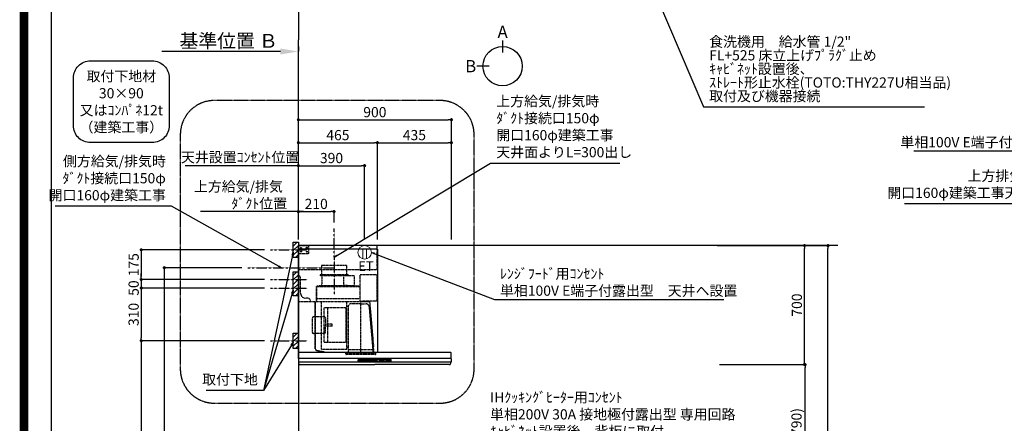
# Model space of a CAD drawing. Units: millimetres. Extents: x -109 to 26472, y -120 to 8859.
# Drawn here: x 13948 to 19738, y 3523 to 5898 of the extents above; entities that cross this region are included whole.
import ezdxf

# ---------------------------------------------------------------- set-up
doc = ezdxf.new("R2010")
doc.units = ezdxf.units.MM
doc.linetypes.add('CENTER', pattern=[2, 1.25, -0.25, 0.25, -0.25])
doc.linetypes.add('HIDDEN', pattern=[0.375, 0.25, -0.125])
doc.layers.get('DEFPOINTS').update_dxf_attribs({"color": 146})
for name, color, linetype in [('111-壁仕上', 3, 'Continuous'), ('150-機器', 8, 'Continuous'), ('160-文字', 254, 'Continuous'), ('166-寸法B', 11, 'Continuous'), ('180-補助', 161, 'Continuous'), ('190-図面外枠', 5, 'Continuous')]:
    doc.layers.add(name, color=color, linetype=linetype)
doc.styles.add('KH001', font='txt')
doc.styles.add('ＭＳ ゴシック', font='txt', dxfattribs={"height": 10})
doc.dimstyles.new('KH1xx030', dxfattribs={"dimscale": 30, "dimtxt": 2, "dimasz": 0.6, "dimexe": 0.3, "dimexo": 1.2, "dimgap": 0.5, "dimtad": 3, "dimdec": 1, "dimdsep": 46, "dimlunit": 6, "dimtxsty": 'KH001', "dimblk": 'DOT', "dimcen": 1, "dimdle": 1, "dimclrd": 256, "dimclre": 256, "dimclrt": 256, "dimadec": 0, "dimazin": 0, "dimtfac": 1, "dimtdec": 1, "dimtix": 1, "dimtmove": 2, "dimatfit": 3, "dimldrblk": 'CLOSEDBLANK', "dimfxl": 1, "dimtolj": 1, "dimtzin": 0, "dimlwd": -1, "dimlwe": -1, "dimarcsym": 0})

# ---------------------------------------------------------------- blocks, each defined once
blk = doc.blocks.new('A$C5D946DDC')
at = {"layer": '190-図面外枠'}
blk.add_line((271, 350.7), (271, 14349.3), dxfattribs=at)
at = {"layer": 'DEFPOINTS'}
blk.add_lwpolyline([(0, 0), (20790, 0), (20790, 14700), (0, 14700)], close=True, dxfattribs=at)
blk = doc.blocks.new('_Dot')
at = {"color": 0, "linetype": 'ByBlock', "lineweight": -2}
blk.add_line((-0.5, 0), (-1, 0), dxfattribs=at)
at = {"color": 0, "linetype": 'ByBlock', "const_width": 0.5}
blk.add_lwpolyline([(-0.25, 0, 1), (0.25, 0, 1)], format="xyb", close=True, dxfattribs=at)
blk = doc.blocks.new('*D339')
at = {"layer": '166-寸法B', "transparency": 16777216}
for p, q in [((18099.3, 3869.1), (18575, 3869.1)), ((18566, 3047.1), (18566, 3851.1)), ((18050.8, 3029.1), (18575, 3029.1))]:
    blk.add_line(p, q, dxfattribs=at)
at = {"layer": 'DEFPOINTS', "color": 0, "transparency": 16777216}
for p in [(18063.3, 3869.1), (18566, 3869.1), (18014.8, 3029.1)]:
    blk.add_point(p, dxfattribs=at)
at = {"layer": '166-寸法B', "transparency": 16777216, "xscale": 18, "yscale": 18, "zscale": 18}
for p, rotation in [((18566, 3869.1), 90), ((18566, 3029.1), 270)]:
    blk.add_blockref('_Dot', p, dxfattribs=dict(at, rotation=rotation))
at = {"layer": '166-寸法B', "transparency": 16777216, "insert": (18516, 3449.1), "char_height": 60, "attachment_point": 5, "rotation": 90, "style": 'KH001'}
blk.add_mtext('\\A1;840(790)', dxfattribs=at)
blk = doc.blocks.new('_ClosedBlank')
at = {"color": 0, "linetype": 'ByBlock', "lineweight": -2}
for p, q in [((-1, 0.167), (0, 0)), ((-1, 0.167), (-1, -0.167)), ((0, 0), (-1, -0.167))]:
    blk.add_line(p, q, dxfattribs=at)
blk = doc.blocks.new('*D340')
at = {"layer": '166-寸法B', "transparency": 16777216}
for p, q in [((18048.8, 4569.1), (18572, 4569.1)), ((18563, 3887.1), (18563, 4551.1)), ((18063.3, 3869.1), (18572, 3869.1))]:
    blk.add_line(p, q, dxfattribs=at)
at = {"layer": 'DEFPOINTS', "color": 0, "transparency": 16777216}
for p in [(18012.8, 4569.1), (18563, 4569.1), (18027.3, 3869.1)]:
    blk.add_point(p, dxfattribs=at)
at = {"layer": '166-寸法B', "transparency": 16777216, "xscale": 18, "yscale": 18, "zscale": 18}
for p, rotation in [((18563, 4569.1), 90), ((18563, 3869.1), 270)]:
    blk.add_blockref('_Dot', p, dxfattribs=dict(at, rotation=rotation))
at = {"layer": '166-寸法B', "transparency": 16777216, "insert": (18518, 4219.1), "char_height": 60, "attachment_point": 5, "rotation": 90, "style": 'KH001'}
blk.add_mtext('\\A1;700', dxfattribs=at)
blk = doc.blocks.new('*D341')
at = {"layer": '166-寸法B', "transparency": 16777216}
for p, q in [((18059.3, 4569.1), (18710, 4569.1)), ((18701, 2187.1), (18701, 4551.1)), ((18050.3, 2169.1), (18710, 2169.1))]:
    blk.add_line(p, q, dxfattribs=at)
at = {"layer": 'DEFPOINTS', "color": 0, "transparency": 16777216}
for p in [(18023.3, 4569.1), (18701, 4569.1), (18014.3, 2169.1)]:
    blk.add_point(p, dxfattribs=at)
at = {"layer": '166-寸法B', "transparency": 16777216, "xscale": 18, "yscale": 18, "zscale": 18}
for p, rotation in [((18701, 4569.1), 90), ((18701, 2169.1), 270)]:
    blk.add_blockref('_Dot', p, dxfattribs=dict(at, rotation=rotation))
at = {"layer": '166-寸法B', "transparency": 16777216, "insert": (18652.2, 3369.1), "char_height": 60, "attachment_point": 5, "rotation": 90, "style": 'KH001'}
blk.add_mtext('\\A1;2,400', dxfattribs=at)
blk = doc.blocks.new('*D344')
at = {"layer": '166-寸法B', "transparency": 16777216}
for p, q in [((15586.3, 5740.8), (15586.3, 5713.8)), ((15481.3, 5710.8), (14783.6, 5710.8))]:
    blk.add_line(p, q, dxfattribs=at)
blk.add_solid([(15481.3, 5728.3), (15481.3, 5693.3), (15586.3, 5710.8)], dxfattribs=at)
at = {"layer": 'DEFPOINTS', "color": 0, "transparency": 16777216}
for p in [(14792.6, 5710.8), (15586.3, 5710.8), (14792.6, 5623.2)]:
    blk.add_point(p, dxfattribs=at)
at = {"layer": '166-寸法B', "transparency": 16777216, "insert": (15176.6, 5773.3), "char_height": 81, "attachment_point": 5, "style": 'KH001'}
blk.add_mtext('\\A1;基準位置 Ｂ', dxfattribs=at)
blk = doc.blocks.new('_None')
blk = doc.blocks.new('取付下地注釈')
at = {"layer": '160-文字'}
blk.add_lwpolyline([(-181.9, 0), (181.9, 0, -0.414214), (281.9, -100), (281.9, -381, -0.414214), (181.9, -481), (-181.9, -481, -0.414214), (-281.9, -381), (-281.9, -100, -0.414214)], format="xyb", close=True, dxfattribs=at)
at = {"layer": '160-文字', "insert": (0, -240.5), "char_height": 60, "attachment_point": 5, "style": 'KH001'}
blk.add_mtext('\\A1;取付下地材\\P30×90\\P又はｺﾝﾊﾟﾈ12t\\P（建築工事）', dxfattribs=at)
blk = doc.blocks.new('*D392')
at = {"layer": '166-寸法B', "transparency": 16777216}
for p, q in [((15586.3, 4605.1), (15586.3, 5318.1)), ((15604.3, 5309.1), (16468.3, 5309.1)), ((16486.3, 4605.1), (16486.3, 5318.1))]:
    blk.add_line(p, q, dxfattribs=at)
at = {"layer": 'DEFPOINTS', "color": 0, "transparency": 16777216}
for p in [(16486.3, 5309.1), (15586.3, 4569.1), (16486.3, 4569.1)]:
    blk.add_point(p, dxfattribs=at)
at = {"layer": '166-寸法B', "transparency": 16777216, "xscale": 18, "yscale": 18, "zscale": 18, "rotation": 180}
blk.add_blockref('_Dot', (15586.3, 5309.1), dxfattribs=at)
at = {"layer": '166-寸法B', "transparency": 16777216, "xscale": 18, "yscale": 18, "zscale": 18}
blk.add_blockref('_Dot', (16486.3, 5309.1), dxfattribs=at)
at = {"layer": '166-寸法B', "transparency": 16777216, "insert": (16036.3, 5354.1), "char_height": 60, "attachment_point": 5, "style": 'KH001'}
blk.add_mtext('\\A1;900', dxfattribs=at)
blk = doc.blocks.new('*D393')
at = {"layer": '166-寸法B', "transparency": 16777216}
for p, q in [((15616.3, 4769.1), (15011.1, 4769.1)), ((15586.3, 4605.1), (15586.3, 4778.1))]:
    blk.add_line(p, q, dxfattribs=at)
at = {"layer": 'DEFPOINTS', "color": 0, "transparency": 16777216}
for p in [(15041.1, 4769.1), (15586.3, 4569.1), (15041.1, 4440.9)]:
    blk.add_point(p, dxfattribs=at)
at = {"layer": '166-寸法B', "transparency": 16777216, "insert": (15356.5, 4866.6), "char_height": 60, "attachment_point": 5, "style": 'KH001'}
blk.add_mtext('\\A1;上方給気/排気\u3000\u3000\u3000\\Pﾀﾞｸﾄ位置', dxfattribs=at)
blk = doc.blocks.new('*D394')
at = {"layer": '166-寸法B', "transparency": 16777216}
for p, q in [((15586.3, 4605.1), (15586.3, 4778.1)), ((15604.3, 4769.1), (15778.3, 4769.1)), ((15796.3, 4705.1), (15796.3, 4778.1))]:
    blk.add_line(p, q, dxfattribs=at)
at = {"layer": 'DEFPOINTS', "color": 0, "transparency": 16777216}
for p in [(15796.3, 4769.1), (15796.3, 4669.1), (15586.3, 4569.1)]:
    blk.add_point(p, dxfattribs=at)
at = {"layer": '166-寸法B', "transparency": 16777216, "xscale": 18, "yscale": 18, "zscale": 18, "rotation": 180}
blk.add_blockref('_Dot', (15586.3, 4769.1), dxfattribs=at)
at = {"layer": '166-寸法B', "transparency": 16777216, "xscale": 18, "yscale": 18, "zscale": 18}
blk.add_blockref('_Dot', (15796.3, 4769.1), dxfattribs=at)
at = {"layer": '166-寸法B', "transparency": 16777216, "insert": (15691.3, 4814.1), "char_height": 60, "attachment_point": 5, "style": 'KH001'}
blk.add_mtext('\\A1;210', dxfattribs=at)
blk = doc.blocks.new('*D395')
at = {"layer": '166-寸法B', "transparency": 16777216}
for p, q in [((15586.3, 4605.1), (15586.3, 5183.1)), ((15604.3, 5174.1), (16033.3, 5174.1)), ((16051.3, 4605.1), (16051.3, 5183.1))]:
    blk.add_line(p, q, dxfattribs=at)
at = {"layer": 'DEFPOINTS', "color": 0, "transparency": 16777216}
for p in [(16051.3, 5174.1), (15586.3, 4569.1), (16051.3, 4569.1)]:
    blk.add_point(p, dxfattribs=at)
at = {"layer": '166-寸法B', "transparency": 16777216, "xscale": 18, "yscale": 18, "zscale": 18, "rotation": 180}
blk.add_blockref('_Dot', (15586.3, 5174.1), dxfattribs=at)
at = {"layer": '166-寸法B', "transparency": 16777216, "xscale": 18, "yscale": 18, "zscale": 18}
blk.add_blockref('_Dot', (16051.3, 5174.1), dxfattribs=at)
at = {"layer": '166-寸法B', "transparency": 16777216, "insert": (15818.8, 5219.1), "char_height": 60, "attachment_point": 5, "style": 'KH001'}
blk.add_mtext('\\A1;465', dxfattribs=at)
blk = doc.blocks.new('*D396')
at = {"layer": '166-寸法B', "transparency": 16777216}
for p, q in [((16051.3, 4605.1), (16051.3, 5183.1)), ((16069.3, 5174.1), (16468.3, 5174.1)), ((16486.3, 4605.1), (16486.3, 5183.1))]:
    blk.add_line(p, q, dxfattribs=at)
at = {"layer": 'DEFPOINTS', "color": 0, "transparency": 16777216}
for p in [(16486.3, 5174.1), (16051.3, 4569.1), (16486.3, 4569.1)]:
    blk.add_point(p, dxfattribs=at)
at = {"layer": '166-寸法B', "transparency": 16777216, "xscale": 18, "yscale": 18, "zscale": 18, "rotation": 180}
blk.add_blockref('_Dot', (16051.3, 5174.1), dxfattribs=at)
at = {"layer": '166-寸法B', "transparency": 16777216, "xscale": 18, "yscale": 18, "zscale": 18}
blk.add_blockref('_Dot', (16486.3, 5174.1), dxfattribs=at)
at = {"layer": '166-寸法B', "transparency": 16777216, "insert": (16268.8, 5219.1), "char_height": 60, "attachment_point": 5, "style": 'KH001'}
blk.add_mtext('\\A1;435', dxfattribs=at)
blk = doc.blocks.new('*D398')
at = {"layer": '166-寸法B', "transparency": 16777216}
for p, q in [((15387.3, 4544.1), (14653.6, 4544.1)), ((14662.6, 4526.1), (14662.6, 4387.1)), ((15387.3, 4369.1), (14653.6, 4369.1))]:
    blk.add_line(p, q, dxfattribs=at)
at = {"layer": 'DEFPOINTS', "color": 0, "transparency": 16777216}
for p in [(15423.3, 4544.1), (14662.6, 4369.1), (15423.3, 4369.1)]:
    blk.add_point(p, dxfattribs=at)
at = {"layer": '166-寸法B', "transparency": 16777216, "xscale": 18, "yscale": 18, "zscale": 18}
for p, rotation in [((14662.6, 4544.1), 90), ((14662.6, 4369.1), 270)]:
    blk.add_blockref('_Dot', p, dxfattribs=dict(at, rotation=rotation))
at = {"layer": '166-寸法B', "transparency": 16777216, "insert": (14617.6, 4456.6), "char_height": 60, "attachment_point": 5, "rotation": 90, "style": 'KH001'}
blk.add_mtext('\\A1;175', dxfattribs=at)
blk = doc.blocks.new('*D399')
at = {"layer": '166-寸法B', "transparency": 16777216}
for p, q in [((15254, 4439.1), (14788.6, 4439.1)), ((14797.6, 4421.1), (14797.6, 2187.1)), ((15550.3, 2169.1), (14788.6, 2169.1))]:
    blk.add_line(p, q, dxfattribs=at)
at = {"layer": 'DEFPOINTS', "color": 0, "transparency": 16777216}
for p in [(15290, 4439.1), (14797.6, 2169.1), (15586.3, 2169.1)]:
    blk.add_point(p, dxfattribs=at)
at = {"layer": '166-寸法B', "transparency": 16777216, "xscale": 18, "yscale": 18, "zscale": 18}
for p, rotation in [((14797.6, 4439.1), 90), ((14797.6, 2169.1), 270)]:
    blk.add_blockref('_Dot', p, dxfattribs=dict(at, rotation=rotation))
at = {"layer": '166-寸法B', "transparency": 16777216, "insert": (14748.8, 3304.1), "char_height": 60, "attachment_point": 5, "rotation": 90, "style": 'KH001'}
blk.add_mtext('\\A1;2,270', dxfattribs=at)
blk = doc.blocks.new('*D400')
at = {"layer": '166-寸法B', "transparency": 16777216}
for p, q in [((15387.3, 4009.1), (14653.6, 4009.1)), ((14662.6, 3991.1), (14662.6, 2187.1)), ((15550.3, 2169.1), (14653.6, 2169.1))]:
    blk.add_line(p, q, dxfattribs=at)
at = {"layer": 'DEFPOINTS', "color": 0, "transparency": 16777216}
for p in [(15423.3, 4009.1), (14662.6, 2169.1), (15586.3, 2169.1)]:
    blk.add_point(p, dxfattribs=at)
at = {"layer": '166-寸法B', "transparency": 16777216, "xscale": 18, "yscale": 18, "zscale": 18}
for p, rotation in [((14662.6, 4009.1), 90), ((14662.6, 2169.1), 270)]:
    blk.add_blockref('_Dot', p, dxfattribs=dict(at, rotation=rotation))
at = {"layer": '166-寸法B', "transparency": 16777216, "insert": (14613.8, 3089.1), "char_height": 60, "attachment_point": 5, "rotation": 90, "style": 'KH001'}
blk.add_mtext('\\A1;1,840', dxfattribs=at)
blk = doc.blocks.new('*D401')
at = {"layer": '166-寸法B', "transparency": 16777216}
for p, q in [((14662.6, 4387.1), (14662.6, 4405.1)), ((15387.3, 4369.1), (14653.6, 4369.1)), ((14662.6, 4369.1), (14662.6, 4319.1)), ((15387.3, 4319.1), (14653.6, 4319.1)), ((14662.6, 4301.1), (14662.6, 4283.1))]:
    blk.add_line(p, q, dxfattribs=at)
at = {"layer": 'DEFPOINTS', "color": 0, "transparency": 16777216}
for p in [(15423.3, 4369.1), (14662.6, 4319.1), (15423.3, 4319.1)]:
    blk.add_point(p, dxfattribs=at)
at = {"layer": '166-寸法B', "transparency": 16777216, "xscale": 18, "yscale": 18, "zscale": 18}
for p, rotation in [((14662.6, 4369.1), 270), ((14662.6, 4319.1), 90)]:
    blk.add_blockref('_Dot', p, dxfattribs=dict(at, rotation=rotation))
at = {"layer": '166-寸法B', "transparency": 16777216, "insert": (14617.6, 4319.1), "char_height": 60, "attachment_point": 5, "rotation": 90, "style": 'KH001'}
blk.add_mtext('\\A1;50', dxfattribs=at)
blk = doc.blocks.new('*D402')
at = {"layer": '166-寸法B', "transparency": 16777216}
for p, q in [((15387.3, 4319.1), (14653.6, 4319.1)), ((14662.6, 4301.1), (14662.6, 4027.1)), ((15387.3, 4009.1), (14653.6, 4009.1))]:
    blk.add_line(p, q, dxfattribs=at)
at = {"layer": 'DEFPOINTS', "color": 0, "transparency": 16777216}
for p in [(15423.3, 4319.1), (14662.6, 4009.1), (15423.3, 4009.1)]:
    blk.add_point(p, dxfattribs=at)
at = {"layer": '166-寸法B', "transparency": 16777216, "xscale": 18, "yscale": 18, "zscale": 18}
for p, rotation in [((14662.6, 4319.1), 90), ((14662.6, 4009.1), 270)]:
    blk.add_blockref('_Dot', p, dxfattribs=dict(at, rotation=rotation))
at = {"layer": '166-寸法B', "transparency": 16777216, "insert": (14617.6, 4164.1), "char_height": 60, "attachment_point": 5, "rotation": 90, "style": 'KH001'}
blk.add_mtext('\\A1;310', dxfattribs=at)
blk = doc.blocks.new('SBLRF-3R-9017VL_S')
at = {"layer": '150-機器', "color": 6, "linetype": 'Continuous'}
for p, q in [((462.6, 0), (0, 0)), ((0, -50), (0, 0)), ((462.6, -20.6), (462.6, 0)), ((1.2, 0), (0, 0)), ((465, -20.6), (0, -20.6)), ((0, -629.4), (0, -50)), ((465, -20.6), (465, -630)), ((0.6, -629.4), (0, -629.4)), ((0, -664.2), (0, -633)), ((0.6, -629.4), (0.6, -630)), ((896, -630), (0.6, -630)), ((899, -664.2), (899, -633)), ((0, -665.5), (0, -684.5)), ((449.5, -665), (0.5, -665)), ((898.5, -685), (0.5, -685)), ((1, -685.8), (1, -685)), ((3.9, -695.3), (2.3, -692)), ((898.5, -665), (449.5, -665)), ((895.1, -695.3), (896.7, -692)), ((898, -685.8), (898, -685)), ((899, -665.5), (899, -684.5)), ((11.2, -700), (449.5, -700)), ((887.8, -700), (449.5, -700))]:
    blk.add_line(p, q, dxfattribs=at)
at = {"layer": '150-機器', "linetype": 'HIDDEN'}
for p, q in [((1.2, -22), (1.2, 0)), ((0.6, -50), (0, -50)), ((1.2, -50), (0.6, -50)), ((0.6, -140), (0.6, -51)), ((1.2, -51), (0.6, -51)), ((58, -2), (1.2, -2)), ((1.2, -51), (1.2, -22)), ((58, -48), (1.2, -48)), ((60, -4), (58, -2)), ((60, -46), (58, -48)), ((60, -4), (60, -46)), ((462.6, -140), (462.6, -20.6)), ((0.6, -140), (462.6, -140)), ((127.5, -171.4), (127.5, -175.4)), ((292.5, -171.4), (127.5, -171.4)), ((283.9, -117.4), (136.1, -117.4)), ((136.1, -117.4), (136.1, -171.4)), ((283.9, -117.4), (283.9, -171.4)), ((292.5, -171.4), (292.5, -175.4)), ((363.1, -324.5), (363.1, -173)), ((461, -172.5), (363.6, -172.5)), ((461, -172.5), (461, -326.5)), ((1, -328.8), (1, -180)), ((8, -180), (1, -180)), ((13, -185), (8, -180)), ((13, -280), (13, -185)), ((290.5, -177.4), (129.5, -177.4)), ((137.8, -177.4), (137.8, -228.6)), ((265.8, -181.9), (265.8, -231.1)), ((295.5, -178.9), (268.8, -178.9)), ((282.2, -177.4), (282.2, -178.9)), ((327.3, -178.3), (295.5, -178.3)), ((295.5, -178.9), (295.5, -178.3)), ((327.9, -178.9), (327.9, -235.9)), ((107.5, -241.4), (107.5, -240)), ((107.5, -330), (107.5, -241.4)), ((363.1, -239.4), (108.1, -239.4)), ((108.1, -240), (363.1, -240)), ((108.1, -330), (108.1, -240)), ((122, -236.4), (122, -239.4)), ((298, -236.4), (122, -236.4)), ((298, -239.4), (122, -239.4)), ((286.4, -234.1), (268.8, -234.1)), ((286.4, -236.4), (286.4, -234.1)), ((298, -236.4), (298, -239.4)), ((327.3, -236.5), (298, -236.5)), ((418.3, -330), (0.8, -330)), ((61, -310), (43, -310)), ((71, -320), (61, -310)), ((71, -330), (71, -320)), ((99.9, -607.4), (99.9, -330)), ((100.7, -600.8), (100.7, -330)), ((363.1, -313.6), (108.1, -313.6)), ((135.7, -610.7), (135.7, -330)), ((285.7, -610.7), (285.7, -330)), ((367.5, -343.2), (306.1, -343.2)), ((365.6, -325), (363.6, -325)), ((365.6, -330), (365.6, -325)), ((378.1, -329.5), (365.6, -329.5)), ((367.5, -630.8), (367.5, -336.8)), ((367.5, -343.2), (397.6, -343.2)), ((461, -326.5), (378.1, -326.5)), ((378.1, -330), (378.1, -326.5)), ((419.1, -330.7), (442.1, -594)), ((439.1, -326.5), (439.6, -326.5)), ((151.3, -569.2), (151.3, -367.2)), ((279.3, -367.2), (151.3, -367.2)), ((173.3, -569.2), (173.3, -367.2)), ((279.3, -367.2), (279.3, -569.2)), ((289.1, -356.1), (294.1, -356.1)), ((295.5, -463.8), (295.5, -353.8)), ((439.3, -605.6), (418.1, -362)), ((82.6, -510.8), (82.6, -425.6)), ((153, -419.6), (88.6, -419.6)), ((159, -425.6), (159, -468.2)), ((199.5, -463.2), (159, -463.2)), ((199.5, -473.2), (199.5, -463.2)), ((153, -516.8), (88.6, -516.8)), ((159, -510.8), (159, -468.2)), ((199.5, -473.2), (159, -473.2)), ((295.5, -613.6), (295.5, -463.8)), ((151.3, -569.2), (279.3, -569.2)), ((100.7, -607.4), (100.7, -600.8)), ((108.2, -617.3), (149.1, -624.5)), ((108.3, -616.5), (149.3, -623.7)), ((285.1, -611.3), (136.3, -611.3)), ((149.3, -623.7), (149.1, -624.5)), ((279.1, -637.8), (279.1, -633.8)), ((455.9, -633.8), (279.1, -633.8)), ((294.1, -598.3), (289.1, -598.3)), ((294.4, -633.8), (294.4, -614.6)), ((294.7, -614.1), (295.5, -613.6)), ((367.5, -613.6), (295.5, -613.6)), ((439.5, -613.6), (367.5, -613.6)), ((439.5, -613.6), (439.5, -609.9)), ((440.3, -614.1), (439.5, -613.6)), ((440.6, -633.8), (440.6, -614.6)), ((445.2, -630), (442.1, -594)), ((455.9, -637.8), (455.9, -633.8)), ((452.9, -640.8), (282.1, -640.8))]:
    blk.add_line(p, q, dxfattribs=at)
at = {"layer": '150-機器', "color": 161, "linetype": 'CENTER'}
blk.add_line((210, -67.4), (210, -289.4), dxfattribs=at)
at = {"layer": '150-機器', "linetype": 'Continuous'}
for p, q in [((352.5, -678.5), (352.5, -671.5)), ((354, -670), (449.5, -670)), ((449.5, -680), (354, -680)), ((354.5, -673.6), (354.5, -676.6)), ((356.5, -671.6), (382.5, -671.6)), ((356.5, -678.6), (382.5, -678.6)), ((384.5, -676.6), (384.5, -673.6)), ((394.5, -673.6), (394.5, -676.6)), ((422.5, -671.6), (396.5, -671.6)), ((396.5, -678.6), (422.5, -678.6)), ((424.5, -676.6), (424.5, -673.6)), ((434.5, -673.6), (434.5, -676.6)), ((462.5, -671.6), (436.5, -671.6)), ((436.5, -678.6), (462.5, -678.6)), ((545, -670), (449.5, -670)), ((449.5, -680), (545, -680)), ((464.5, -676.6), (464.5, -673.6)), ((474.5, -673.6), (474.5, -676.6)), ((502.5, -671.6), (476.5, -671.6)), ((476.5, -678.6), (502.5, -678.6)), ((504.5, -676.6), (504.5, -673.6)), ((514.5, -673.6), (514.5, -676.6)), ((542.5, -671.6), (516.5, -671.6)), ((516.5, -678.6), (542.5, -678.6)), ((544.5, -676.6), (544.5, -673.6)), ((546.5, -678.5), (546.5, -671.5))]:
    blk.add_line(p, q, dxfattribs=at)
at = {"layer": '150-機器', "linetype": 'HIDDEN'}
for centre, radius in [((15, -15), 3.01), ((15, -35), 3.01), ((15, -15), 1.81), ((15, -35), 1.81), ((50, -15), 5), ((50, -35), 3.01), ((50, -35), 1.81)]:
    blk.add_circle(centre, radius, dxfattribs=at)
for centre, radius, start, end in [((363.6, -173), 0.5, 90, 180), ((129.5, -175.4), 2, 180, 270), ((127.8, -228.6), 10, 308.73942, 0), ((268.8, -181.9), 3, 90, 180), ((268.8, -231.1), 3, 180, 270), ((290.5, -175.4), 2, 270, 0), ((327.3, -178.9), 0.6, 0, 90), ((43, -280), 30, 180, 270), ((108.1, -240), 0.6, 90, 180), ((327.3, -235.9), 0.6, 270, 0), ((0.8, -330.8), 0.8, 90, 180), ((2.2, -328.8), 1.2, 180, 270), ((306.1, -353.8), 10.6, 90, 180), ((363.6, -324.5), 0.5, 180, 270), ((397.6, -363.8), 20.6, 4.97911, 90), ((418.3, -330.8), 0.8, 5, 90), ((289.1, -359.7), 3.6, 90, 180), ((294.1, -354.7), 1.4, 270, 0), ((88.6, -425.6), 6, 90, 180), ((153, -425.6), 6, 0, 90), ((88.6, -510.8), 6, 180, 270), ((153, -510.8), 6, 270, 0), ((109.9, -607.4), 10, 180, 260), ((109.9, -607.4), 9.2, 180, 260), ((136.3, -610.7), 0.6, 180, 270), ((285.1, -610.7), 0.6, 270, 0), ((289.1, -594.7), 3.6, 199.18814, 270), ((294.1, -599.7), 1.4, 0, 90), ((295, -614.6), 0.6, 120, 180), ((388.9, -610), 50.6, 0, 4.97911), ((440, -614.6), 0.6, 0, 60), ((282.1, -637.8), 3, 180, 270), ((452.9, -637.8), 3, 270, 0)]:
    blk.add_arc(centre, radius, start, end, dxfattribs=at)
at = {"layer": '150-機器', "color": 6, "linetype": 'Continuous'}
for centre, radius, start, end in [((3, -633), 3, 90, 180), ((896, -633), 3, 0, 90), ((0.8, -664.2), 0.8, 180, 270), ((0.5, -665.5), 0.5, 90, 180), ((0.5, -684.5), 0.5, 180, 270), ((16, -685.8), 15, 180, 204.44415), ((883, -685.8), 15, 335.55585, 0), ((898.2, -664.2), 0.8, 270, 0), ((898.5, -665.5), 0.5, 0, 90), ((898.5, -684.5), 0.5, 270, 0), ((11.2, -692), 8, 204.44395, 270), ((887.8, -692), 8, 270, 335.55605)]:
    blk.add_arc(centre, radius, start, end, dxfattribs=at)
at = {"layer": '150-機器', "linetype": 'Continuous'}
for centre, radius, start, end in [((354, -671.5), 1.5, 90, 180), ((354, -678.5), 1.5, 180, 270), ((356.5, -673.6), 2, 90, 180), ((356.5, -676.6), 2, 180, 270), ((382.5, -673.6), 2, 360, 90), ((382.5, -676.6), 2, 270, 360), ((396.5, -673.6), 2, 90, 180), ((396.5, -676.6), 2, 180, 270), ((422.5, -673.6), 2, 360, 90), ((422.5, -676.6), 2, 270, 360), ((436.5, -673.6), 2, 90, 180), ((436.5, -676.6), 2, 180, 270), ((462.5, -673.6), 2, 360, 90), ((462.5, -676.6), 2, 270, 360), ((476.5, -673.6), 2, 90, 180), ((476.5, -676.6), 2, 180, 270), ((502.5, -673.6), 2, 360, 90), ((502.5, -676.6), 2, 270, 360), ((516.5, -673.6), 2, 90, 180), ((516.5, -676.6), 2, 180, 270), ((542.5, -673.6), 2, 360, 90), ((542.5, -676.6), 2, 270, 360), ((545, -671.5), 1.5, 360, 90), ((545, -678.5), 1.5, 270, 360)]:
    blk.add_arc(centre, radius, start, end, dxfattribs=at)
blk = doc.blocks.new('ｺﾝｾﾝﾄ 展開用')
at = {"layer": '160-文字', "color": 4, "linetype": 'Continuous', "lineweight": 20}
for p, q in [((-20, 34.6), (-20, -34.6)), ((38.7, 10), (-20, 10)), ((38.7, -10), (-20, -10))]:
    blk.add_line(p, q, dxfattribs=at)
blk.add_circle((0, 0), 40, dxfattribs=at)
blk = doc.blocks.new('*D403')
at = {"layer": '166-寸法B', "transparency": 16777216}
for p, q in [((15586.3, 4605.1), (15586.3, 5048.1)), ((15604.3, 5039.1), (15958.3, 5039.1)), ((15976.3, 4605.1), (15976.3, 5048.1))]:
    blk.add_line(p, q, dxfattribs=at)
at = {"layer": 'DEFPOINTS', "color": 0, "transparency": 16777216}
for p in [(15976.3, 5039.1), (15586.3, 4569.1), (15976.3, 4569.1)]:
    blk.add_point(p, dxfattribs=at)
at = {"layer": '166-寸法B', "transparency": 16777216, "xscale": 18, "yscale": 18, "zscale": 18, "rotation": 180}
blk.add_blockref('_Dot', (15586.3, 5039.1), dxfattribs=at)
at = {"layer": '166-寸法B', "transparency": 16777216, "xscale": 18, "yscale": 18, "zscale": 18}
blk.add_blockref('_Dot', (15976.3, 5039.1), dxfattribs=at)
at = {"layer": '166-寸法B', "transparency": 16777216, "insert": (15781.3, 5084.1), "char_height": 60, "attachment_point": 5, "style": 'KH001'}
blk.add_mtext('\\A1;390', dxfattribs=at)
blk = doc.blocks.new('*D404')
at = {"layer": '166-寸法B', "transparency": 16777216}
for p, q in [((14939.3, 5039.1), (14921.3, 5039.1)), ((15586.3, 5039.1), (14939.3, 5039.1)), ((15586.3, 4605.1), (15586.3, 5048.1)), ((15586.3, 5039.1), (15604.3, 5039.1))]:
    blk.add_line(p, q, dxfattribs=at)
at = {"layer": 'DEFPOINTS', "color": 0, "transparency": 16777216}
for p in [(14939.3, 5039.1), (14939.3, 4591.2), (15586.3, 4569.1)]:
    blk.add_point(p, dxfattribs=at)
at = {"layer": '166-寸法B', "transparency": 16777216, "insert": (15243.7, 5088.7), "char_height": 60, "attachment_point": 5, "style": 'KH001'}
blk.add_mtext('\\A1;天井設置ｺﾝｾﾝﾄ位置', dxfattribs=at)

msp = doc.modelspace()

# ---------------------------------------------------------------- hatches: boundary and pattern name
at = {"layer": '180-補助'}
h = msp.add_hatch(dxfattribs=at)
h.set_pattern_fill('ANSI31', color=256, scale=150, style=0)
h.set_pattern_definition([(45, (-441221.81, 4401.88), (-13.25825215, 13.25825215), [])])
h.paths.add_polyline_path([(15586.26, 4499.12), (15556.26, 4499.12), (15556.26, 4589.12), (15586.26, 4589.12)])
h = msp.add_hatch(dxfattribs=at)
h.set_pattern_fill('ANSI31', color=256, scale=150, style=0)
h.set_pattern_definition([(45, (-441221.81, 4176.88), (-13.25825215, 13.25825215), [])])
h.paths.add_polyline_path([(15586.26, 4274.12), (15556.26, 4274.12), (15556.26, 4414.12), (15586.26, 4414.12)])
h = msp.add_hatch(dxfattribs=at)
h.set_pattern_fill('ANSI31', color=256, scale=150, style=0)
h.set_pattern_definition([(45, (-441221.81, 3866.88), (-13.25825215, 13.25825215), [])])
h.paths.add_polyline_path([(15586.26, 3964.12), (15556.26, 3964.12), (15556.26, 4054.12), (15586.26, 4054.12)])

# ---------------------------------------------------------------- linework, layer by layer
at = {"layer": '111-壁仕上', "ltscale": 2}
for p, q in [((15586.26, 7472.45), (15586.26, 5780.16)), ((18758.53, 4569.12), (15586.26, 4569.12)), ((15586.26, 4569.12), (15586.26, 2169.12))]:
    msp.add_line(p, q, dxfattribs=at)
at = {"layer": '111-壁仕上', "color": 253, "linetype": 'CENTER', "ltscale": 2}
msp.add_line((15586.26, 4819.12), (15586.26, 5780.16), dxfattribs=at)
at = {"layer": '150-機器', "linetype": 'CENTER'}
for p, q in [((15796.26, 4501.72), (15796.26, 4669.12)), ((15289.98, 4439.12), (15796.26, 4439.12))]:
    msp.add_line(p, q, dxfattribs=at)
at = {"layer": '150-機器', "color": 253, "linetype": 'Continuous'}
for points in [[(15586.26, 4499.12), (15556.26, 4499.12), (15556.26, 4589.12), (15586.26, 4589.12)], [(15586.26, 4274.12), (15556.26, 4274.12), (15556.26, 4414.12), (15586.26, 4414.12)], [(15586.26, 3964.12), (15556.26, 3964.12), (15556.26, 4054.12), (15586.26, 4054.12)]]:
    msp.add_lwpolyline(points, close=True, dxfattribs=at)
at = {"layer": '166-寸法B'}
for p, q in [((16787.74, 5776.28), (16787.74, 5704.28)), ((16708.06, 5624.6), (16636.06, 5624.6))]:
    msp.add_line(p, q, dxfattribs=at)
msp.add_circle((16787.74, 5624.6), 115.68, dxfattribs=at)
at = {"layer": '180-補助', "linetype": 'CENTER'}
for p, q in [((15423.31, 4544.12), (15639.05, 4544.12)), ((15423.31, 4369.12), (15639.05, 4369.12)), ((15423.31, 4319.12), (15639.05, 4319.12)), ((15423.31, 4009.12), (15639.05, 4009.12))]:
    msp.add_line(p, q, dxfattribs=at)
at = {"layer": '180-補助', "linetype": 'CENTER', "ltscale": 3}
msp.add_lwpolyline([(14892.14, 5208.45), (14892.14, 3842.23, 0.4142136), (15092.14, 3642.23), (16419.94, 3642.23, 0.4142136), (16619.94, 3842.23), (16619.94, 5222.4, 0.4142136), (16419.94, 5422.4), (15092.14, 5422.4, 0.4142136), (14892.14, 5222.4), (14892.14, 5208.45)], format="xyb", dxfattribs=at)
at = {"layer": 'DEFPOINTS', "color": 1, "const_width": 50}
msp.add_lwpolyline([(13972.57, 13.6), (26446.56, 13.6), (26446.56, 8833.6), (13972.57, 8833.6)], close=True, dxfattribs=at)

# ---------------------------------------------------------------- block references
at = {"layer": '150-機器', "color": 4}
msp.add_blockref('SBLRF-3R-9017VL_S', (15586.26, 4569.12), dxfattribs=at)
at = {"layer": '160-文字'}
msp.add_blockref('取付下地注釈', (14545.36, 5655.81), dxfattribs=at)
at = {"layer": '160-文字', "rotation": 270}
msp.add_blockref('ｺﾝｾﾝﾄ 展開用', (15976.26, 4529.12), dxfattribs=at)
at = {"layer": '190-図面外枠', "xscale": 0.5999999999985448, "yscale": 0.5999999999985448, "zscale": 0.5999999999985448}
msp.add_blockref('A$C5D946DDC', (13972.57, 1.63), dxfattribs=at)

# ---------------------------------------------------------------- texts
at = {"layer": '160-文字', "insert": (18002.26, 5399.74), "char_height": 60, "attachment_point": 7, "line_spacing_factor": 0.8, "style": 'KH001'}
msp.add_mtext('食洗機用\u3000給水管 1/2"\\PFL+525 床立上げﾌﾟﾗｸﾞ止め\\Pｷｬﾋﾞﾈｯﾄ設置後、\\Pｽﾄﾚｰﾄ形止水栓(TOTO:THY227U相当品)\\P取付及び機器接続 ', dxfattribs=at)
at = {"layer": '160-文字', "char_height": 60, "style": 'KH001'}
for s, insert, attachment_point in [('{上方給気/排気時\\Pﾀﾞｸﾄ接続口150φ\\P開口160φ建築工事\\P天井面よりL=300出し}', (16750.28, 5069.85), 7), ('{ﾚﾝｼﾞﾌｰﾄﾞ用ｺﾝｾﾝﾄ\\P単相100V E端子付露出型\u3000天井へ設置}', (20522.78, 5307.04), 3), ('{側方給気/排気時\\Pﾀﾞｸﾄ接続口150φ\\P開口160φ建築工事}', (14807.1, 4816.47), 9), ('{上方排気時ﾀﾞｸﾄ接続口150φ\\P開口160φ建築工事天井面よりL=300出し}', (20538.72, 4830.66), 9), ('{ﾚﾝｼﾞﾌｰﾄﾞ用ｺﾝｾﾝﾄ\\P単相100V E端子付露出型\u3000天井へ設置}', (16771.99, 4433.71), 1), ('取付下地', (15348.14, 3732.48), 9), ('\\A1;IHｸｯｷﾝｸﾞﾋｰﾀｰ用ｺﾝｾﾝﾄ\\P単相200V 30A 接地極付露出型 専用回路\\Pｷｬﾋﾞﾈｯﾄ設置後、背板に取付', (16713.92, 3446.16), 7)]:
    msp.add_mtext(s, dxfattribs=dict(at, insert=insert, attachment_point=attachment_point))
at = {"layer": '160-文字', "color": 4, "lineweight": 0, "insert": (15938.43, 4475.58), "char_height": 56, "attachment_point": 1, "line_spacing_factor": 0.782827, "style": 'ＭＳ ゴシック'}
msp.add_mtext('ET', dxfattribs=at)
at = {"layer": '166-寸法B', "char_height": 72, "attachment_point": 5, "style": 'KH001'}
for s, insert in [('{\\fArial|b0|i0|c0|p32;A}', (16787.74, 5826.68)), ('{\\fArial|b0|i0|c0|p32;B}', (16599.97, 5624.6))]:
    msp.add_mtext(s, dxfattribs=dict(at, insert=insert))

# ---------------------------------------------------------------- dimensions: what is measured, and where the dimension line sits
at = {"layer": '166-寸法B'}
for base, p1, p2, text, override, picture, middle in [((14792.63, 5710.84), (15586.26, 5710.84), (14792.63, 5623.23), '基準位置 Ｂ', {"dimtxt": 2.7, "dimasz": 3.5, "dimexe": 0.1, "dimexo": 1, "dimblk2": 'None', "dimsah": 1, "dimdle": 0.3, "dimse2": 1}, '*D344', (15176.63, 5773.33)), ((14939.25, 5039.12), (15586.26, 4569.12), (14939.25, 4591.15), '天井設置ｺﾝｾﾝﾄ位置', {"dimblk1": 'None', "dimblk2": 'None', "dimsah": 1, "dimse2": 1}, '*D404', (15243.68, 5088.68)), ((15041.11, 4769.12), (15586.26, 4569.12), (15041.11, 4440.93), '上方給気/排気\u3000\u3000\u3000\\Xﾀﾞｸﾄ位置', {"dimblk1": 'None', "dimblk2": 'None', "dimsah": 1, "dimse2": 1}, '*D393', (15356.53, 4866.59))]:
    dim = msp.add_linear_dim(base=base, p1=p1, p2=p2, text=text, dimstyle='KH1xx030', override=override, dxfattribs=at)
    dim.commit()
    dim.dimension.update_dxf_attribs({"geometry": picture, "text_midpoint": middle, "dimtype": 160})
for base, p1, p2, picture, middle in [((16486.26, 5309.12), (15586.26, 4569.12), (16486.26, 4569.12), '*D392', (16036.26, 5354.12)), ((16051.26, 5174.12), (15586.26, 4569.12), (16051.26, 4569.12), '*D395', (15818.76, 5219.12)), ((16486.26, 5174.12), (16051.26, 4569.12), (16486.26, 4569.12), '*D396', (16268.76, 5219.12)), ((15976.26, 5039.12), (15586.26, 4569.12), (15976.26, 4569.12), '*D403', (15781.26, 5084.12)), ((15796.26, 4769.12), (15586.26, 4569.12), (15796.26, 4669.12), '*D394', (15691.26, 4814.12))]:
    dim = msp.add_linear_dim(base=base, p1=p1, p2=p2, dimstyle='KH1xx030', dxfattribs=at)
    dim.commit()
    dim.dimension.update_dxf_attribs({"geometry": picture, "text_midpoint": middle})
for base, p1, p2, override, picture, middle in [((18563.03, 4569.12), (18027.26, 3869.12), (18012.79, 4569.12), {"dimpost": ''}, '*D340', (18518.03, 4219.12)), ((14797.64, 2169.12), (15289.98, 4439.12), (15586.26, 2169.12), {"dimpost": ''}, '*D399', (14748.83, 3304.12)), ((14662.6, 2169.12), (15423.31, 4009.12), (15586.26, 2169.12), {"dimpost": ''}, '*D400', (14613.79, 3089.12)), ((18566.03, 3869.12), (18014.79, 3029.12), (18063.26, 3869.12), {"dimpost": '(790)'}, '*D339', (18516, 3449.12))]:
    dim = msp.add_linear_dim(base=base, p1=p1, p2=p2, angle=90, dimstyle='KH1xx030', override=override, dxfattribs=at)
    dim.commit()
    dim.dimension.update_dxf_attribs({"geometry": picture, "text_midpoint": middle})
for base, p1, p2, picture, middle in [((18701.03, 4569.12), (18014.26, 2169.12), (18023.26, 4569.12), '*D341', (18652.22, 3369.12)), ((14662.6, 4369.12), (15423.31, 4544.12), (15423.31, 4369.12), '*D398', (14617.6, 4456.62)), ((14662.6, 4009.12), (15423.31, 4319.12), (15423.31, 4009.12), '*D402', (14617.6, 4164.12))]:
    dim = msp.add_linear_dim(base=base, p1=p1, p2=p2, angle=90, dimstyle='KH1xx030', dxfattribs=at)
    dim.commit()
    dim.dimension.update_dxf_attribs({"geometry": picture, "text_midpoint": middle})
dim = msp.add_linear_dim(base=(14662.6, 4319.12), p1=(15423.31, 4369.12), p2=(15423.31, 4319.12), angle=90, dimstyle='KH1xx030', dxfattribs=at)
dim.commit()
dim.dimension.update_dxf_attribs({"geometry": '*D401', "text_midpoint": (14617.6, 4319.12), "dimtype": 160})

# ---------------------------------------------------------------- leaders
at = {"layer": '160-文字', "annotation_type": 0, "has_hookline": 1}
for points, hookline_direction, text_width in [([(17315.7, 6920.36), (17969.26, 5384.74), (17987.26, 5384.74)], 0, 1266.09), ([(20871.05, 4569.12), (20555.78, 5125.32), (20537.78, 5125.32)], 1, 1316.65), ([(15796.26, 4501.72), (16717.28, 5054.85), (16735.28, 5054.85)], 0, 727.61), ([(20751.05, 4502.16), (20571.72, 4815.66), (20553.72, 4815.66)], 1, 1387.01), ([(15486.26, 4439.12), (14840.1, 4801.47), (14822.1, 4801.47)], 1, 650.86), ([(16016.26, 4529.12), (16738.99, 4251.99), (16756.99, 4251.99)], 0, 1316.65), ([(15556.26, 4305.93), (15381.14, 3717.48), (15363.14, 3717.48)], 1, 303.96)]:
    msp.add_leader(points, dimstyle='KH1xx030', override={"dimgap": 0.5, "dimtad": 1}, dxfattribs=dict(at, hookline_direction=hookline_direction, text_width=text_width))
at = {"layer": '160-文字'}
for points in [[(15556.26, 4529.92), (15381.14, 3717.48)], [(15556.26, 3999.63), (15381.14, 3717.48)]]:
    msp.add_leader(points, dimstyle='KH1xx030', override={"dimgap": 0.5, "dimtad": 1}, dxfattribs=at)

doc.saveas('drawing.dxf')
